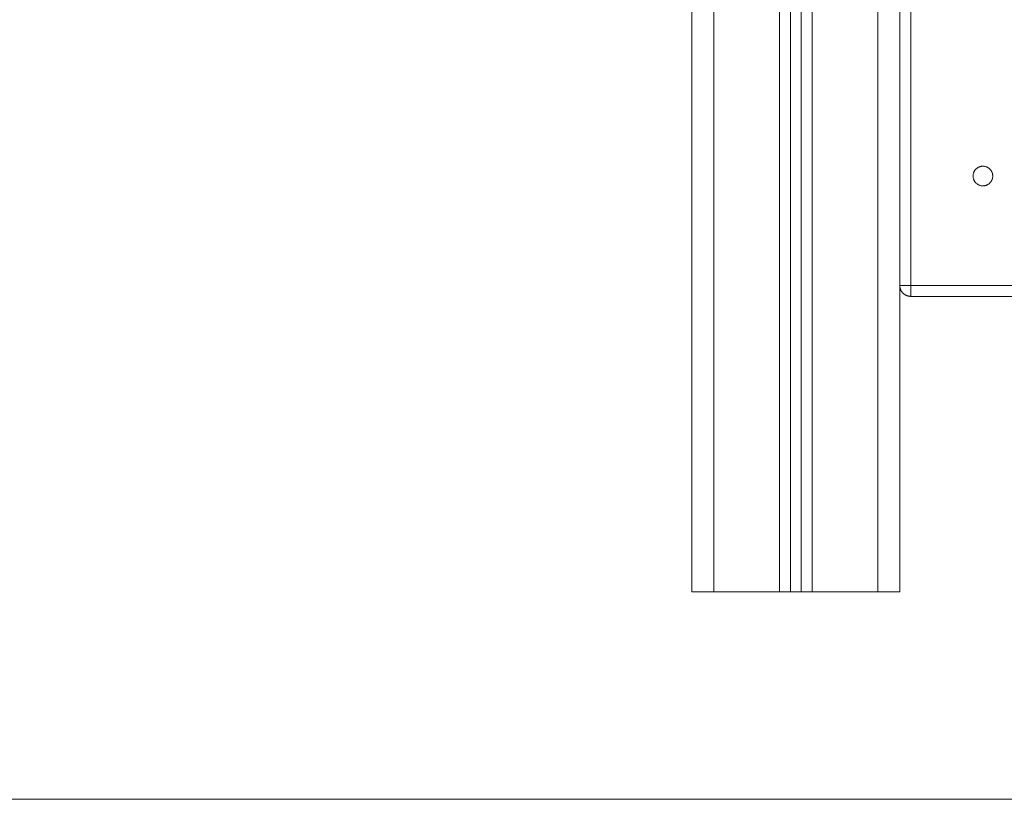
# Model space of a CAD drawing. Units: millimetres. Extents: x 2086.8 to 2101.2, y 2336.5 to 2351.
# Drawn here: x 2088.3 to 2088.7, y 2346.2 to 2346.5 of the extents above; entities that cross this region are included whole.
import ezdxf

# ---------------------------------------------------------------- set-up
doc = ezdxf.new("R2010")
doc.units = ezdxf.units.MM
doc.layers.get('0').update_dxf_attribs({"lineweight": 5})

# ---------------------------------------------------------------- blocks, each defined once
blk = doc.blocks.new('FRONT')
for points in [[(2088.56756, 2346.28471), (2088.56756, 2346.72771), (2088.56756, 2347.17071)], [(2088.57756, 2347.17071), (2088.57756, 2346.72771), (2088.57756, 2346.28471)], [(2088.60756, 2346.28471), (2088.60756, 2346.7244), (2088.60756, 2347.1641)], [(2088.61256, 2347.16084), (2088.61256, 2346.72278), (2088.61256, 2346.28471)], [(2088.61756, 2346.28471), (2088.61756, 2346.72174), (2088.61756, 2347.15878)], [(2088.62256, 2347.15782), (2088.62256, 2346.72126), (2088.62256, 2346.28471)], [(2088.65256, 2346.28471), (2088.65256, 2346.72121), (2088.65256, 2347.15771)], [(2088.66256, 2347.15771), (2088.66256, 2346.72121), (2088.66256, 2346.28471)], [(2088.66756, 2346.42471), (2088.66756, 2346.49398), (2088.66756, 2346.56324)], [(2089.45756, 2346.42471), (2089.06256, 2346.42471), (2088.66756, 2346.42471)], [(2089.45756, 2346.41971), (2089.06256, 2346.41971), (2088.66756, 2346.41971)], [(2088.57756, 2346.28471), (2088.59256, 2346.28471), (2088.60756, 2346.28471)], [(2088.61256, 2346.28471), (2088.61506, 2346.28471), (2088.61756, 2346.28471)], [(2088.62256, 2346.28471), (2088.63756, 2346.28471), (2088.65256, 2346.28471)]]:
    blk.add_open_spline(points, degree=2)
blk.add_rational_spline([(2088.69606, 2346.47471), (2088.69606, 2346.47021), (2088.70056, 2346.47021), (2088.70506, 2346.47021), (2088.70506, 2346.47471), (2088.70506, 2346.47921), (2088.70056, 2346.47921), (2088.69606, 2346.47921), (2088.69606, 2346.47471)], [1, 0.707106781187, 1, 0.707106781187, 1, 0.707106781187, 1, 0.707106781187, 1], degree=2, knots=[-8762.045171, -8762.045171, -8762.045171, -8754.976587, -8754.976587, -8747.908004, -8747.908004, -8740.83942, -8740.83942, -8733.770837, -8733.770837, -8733.770837])
for points in [[(2088.66756, 2346.42471), (2088.66256, 2346.42471), (2088.66256, 2346.42471)], [(2088.66756, 2346.41971), (2088.66256, 2346.41971), (2088.66256, 2346.42471)], [(2088.66756, 2346.41971), (2088.66756, 2346.41971), (2088.66756, 2346.42471)], [(2088.56756, 2346.28471), (2088.56756, 2346.28471), (2088.57756, 2346.28471)], [(2088.60756, 2346.28471), (2088.61256, 2346.28471), (2088.61256, 2346.28471)], [(2088.61756, 2346.28471), (2088.61756, 2346.28471), (2088.62256, 2346.28471)], [(2088.65256, 2346.28471), (2088.66256, 2346.28471), (2088.66256, 2346.28471)]]:
    blk.add_rational_spline(points, [1, 0.707106781187, 1], degree=2)

msp = doc.modelspace()

# ---------------------------------------------------------------- linework, layer by layer
at = {"color": 255, "linetype": 'Continuous', "lineweight": 5}
msp.add_line((2096.14431, 2346.18986), (2086.96808, 2346.18986), dxfattribs=at)

# ---------------------------------------------------------------- block references
msp.add_blockref('FRONT', (0, 0), dxfattribs=at)

doc.saveas('drawing.dxf')
